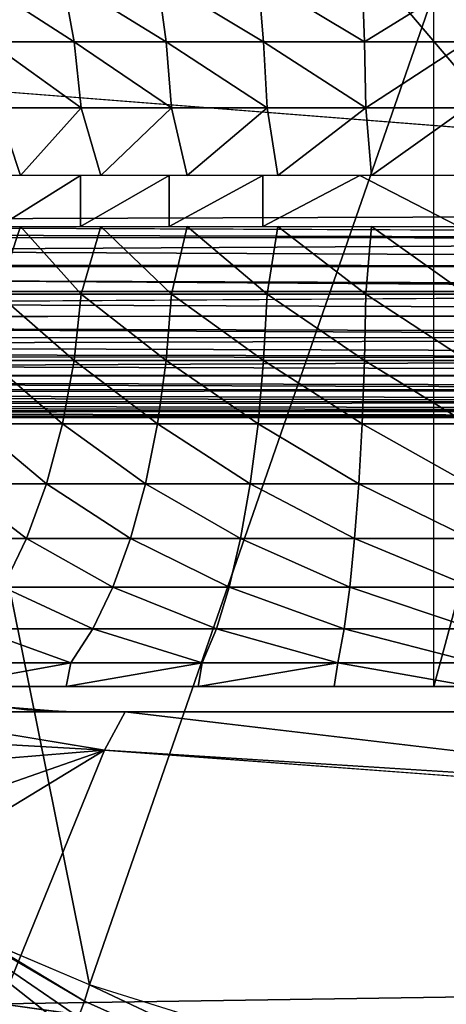
# Model space of a CAD drawing. Units: inches. Extents: x -90 to 134, y -131 to 55.
# Drawn here: x -83 to -82, y -90 to -89 of the extents above; entities that cross this region are included whole.
import ezdxf

# ---------------------------------------------------------------- set-up
doc = ezdxf.new("R2010")
doc.units = ezdxf.units.IN
doc.header["$MEASUREMENT"] = 0
doc.layers.add('SEAT-ARMCAP', color=5, linetype='Continuous')
doc.layers.add('SEAT-BASE FRAME', color=5, linetype='Continuous')

# ---------------------------------------------------------------- blocks, each defined once
blk = doc.blocks.new('F912-20WO_0T')
at = {"layer": 'SEAT-ARMCAP'}
for points in [[(23.4965, -8.4894, 21.8786), (23.186, -8.3633, 21.6079), (23.435, -4.4151, 20.2999)], [(24.0576, -4.4711, 20.5059), (23.4965, -8.4894, 21.8786), (23.435, -4.4151, 20.2999)], [(23.1393, -8.3379, 21.5924), (23.1393, -6.4791, 20.8326), (23.2709, -7.223, 21.1054)], [(23.473, -8.3813, 22.5344), (22.0062, -7.8724, 22.285), (23.9356, -6.9058, 21.9552)], [(23.935, -6.9081, 21.9559), (23.473, -8.3813, 22.5344), (23.9357, -7.4022, 22.0585)], [(23.186, -8.3633, 21.6079), (23.1393, -8.3379, 21.5924), (23.2719, -7.2117, 21.101)], [(23.9357, -7.4022, 22.0585), (23.473, -8.3813, 22.5344), (23.4929, -8.3875, 22.5361)], [(23.9357, -7.4022, 22.0585), (23.4929, -8.3875, 22.5361), (23.5125, -8.3948, 22.5352)], [(22.0062, -7.8724, 22.285), (23.473, -8.3813, 22.5344), (22.0327, -8.6722, 22.6424)], [(23.186, -8.3633, 21.6079), (23.1693, -8.6564, 21.7599), (23.1389, -8.6488, 21.7509)], [(23.209, -8.6402, 21.7603), (23.1693, -8.6564, 21.7599), (23.186, -8.3633, 21.6079)], [(23.4965, -8.4894, 21.8786), (23.324, -8.5896, 21.7789), (23.186, -8.3633, 21.6079)], [(23.186, -8.3633, 21.6079), (23.2727, -8.6119, 21.7665), (23.209, -8.6402, 21.7603)], [(23.186, -8.3633, 21.6079), (23.324, -8.5896, 21.7789), (23.2727, -8.6119, 21.7665)], [(23.6181, -8.5063, 22.3706), (23.4703, -8.5877, 21.9537), (23.6074, -8.363, 22.0161)], [(23.6074, -8.363, 22.0161), (23.4703, -8.5877, 21.9537), (23.5064, -8.535, 21.9575)], [(22.0327, -8.6722, 22.6424), (23.473, -8.3813, 22.5344), (23.417, -8.5141, 22.5951)], [(23.473, -8.3813, 22.5344), (23.4173, -8.5134, 22.5948), (23.4929, -8.3875, 22.5361)], [(23.4929, -8.3875, 22.5361), (23.4173, -8.5134, 22.5948), (23.3463, -8.6378, 22.6527)], [(23.3463, -8.6378, 22.6527), (23.5125, -8.3948, 22.5352), (23.4929, -8.3875, 22.5361)], [(23.1368, -8.4581, 21.7175), (23.1389, -8.4166, 21.6483), (23.1393, -8.4003, 21.6933)], [(23.1393, -8.4003, 21.6933), (23.1389, -8.4166, 21.6483), (23.1391, -8.4079, 21.6268)], [(23.3463, -8.6378, 22.6527), (23.5315, -8.403, 22.5317), (23.5125, -8.3948, 22.5352)], [(23.5165, -8.6308, 22.5751), (23.5315, -8.403, 22.5317), (23.3463, -8.6378, 22.6527)], [(23.1368, -8.4581, 21.7175), (23.1325, -8.4901, 21.6807), (23.1389, -8.4166, 21.6483)], [(23.1389, -8.6488, 21.7509), (23.1389, -8.4166, 21.6483), (23.1391, -8.4079, 21.6268)], [(23.1303, -8.5102, 21.7393), (23.1325, -8.4901, 21.6807), (23.1368, -8.4581, 21.7175)]]:
    blk.add_3dface(points, dxfattribs=at)
for points, invisible_edges in [([(23.186, -8.3633, 21.6079), (23.3382, -6.041, 20.6958), (23.435, -4.4151, 20.2999)], 1), ([(24.0576, -4.4711, 20.5059), (23.5311, -8.4579, 21.9122), (23.4965, -8.4894, 21.8786)], 1), ([(23.186, -8.3633, 21.6079), (23.2719, -7.2117, 21.101), (23.3382, -6.041, 20.6958)], 12), ([(23.1393, -8.3379, 21.5924), (23.1393, -7.2669, 21.2181), (23.1393, -6.4472, 20.8219)], 3), ([(21.8893, -7.2669, 21.2181), (23.1393, -7.2669, 21.2181), (21.8893, -8.3241, 21.6613)], 1), ([(21.8893, -8.3241, 21.6613), (23.1393, -7.2669, 21.2181), (23.1393, -8.4003, 21.6933)], 12), ([(23.1393, -8.3379, 21.5924), (23.1393, -8.4003, 21.6933), (23.1393, -7.2669, 21.2181)], 13), ([(21.8893, -8.3241, 21.6613), (23.1393, -8.4003, 21.6933), (21.9151, -8.5852, 21.7708)], 3), ([(23.186, -8.3633, 21.6079), (23.1391, -8.4079, 21.6268), (23.1393, -8.3379, 21.5924)], 1), ([(23.1391, -8.4079, 21.6268), (23.1393, -8.4003, 21.6933), (23.1393, -8.3379, 21.5924)], 2), ([(23.1389, -8.6488, 21.7509), (23.1391, -8.4079, 21.6268), (23.186, -8.3633, 21.6079)], 2), ([(21.9151, -8.5852, 21.7708), (23.1393, -8.4003, 21.6933), (22.649, -9.0283, 21.9565)], 15), ([(23.1393, -8.4003, 21.6933), (23.1371, -8.4541, 21.7158), (22.649, -9.0283, 21.9565)], 14), ([(23.1329, -8.4875, 21.6795), (23.1389, -8.6488, 21.7509), (23.1389, -8.4166, 21.6483)], 1), ([(22.649, -9.0283, 21.9565), (23.1371, -8.4541, 21.7158), (23.1307, -8.5076, 21.7382)], 13)]:
    blk.add_3dface(points, dxfattribs=dict(at, invisible_edges=invisible_edges))
at = {"layer": 'SEAT-BASE FRAME'}
for points, invisible_edges in [([(22.7792, -11.5674, 7.5032), (22.7793, -2.9356, 7.9985), (22.7792, -3.3943, 9.4604)], 15), ([(22.7792, -11.7081, 7.3139), (22.7793, -2.9356, 7.9985), (22.7792, -11.5674, 7.5032)], 15), ([(22.7792, -11.7081, 7.3139), (22.7792, -3.7132, 7.8565), (22.7793, -2.9356, 7.9985)], 14), ([(22.7792, -11.5674, 7.5032), (22.7792, -3.3943, 9.4604), (22.7786, -6.4946, 8.9582)], 1), ([(22.7792, -11.8609, 7.2289), (22.7786, -4.9269, 7.5566), (22.7792, -3.7132, 7.8565)], 15), ([(22.7792, -11.8609, 7.2289), (22.7792, -3.7132, 7.8565), (22.7792, -11.7081, 7.3139)], 13), ([(21.9647, -13.1004, 5.0454), (21.9749, -4.927, 7.3219), (22.5293, -13.0929, 5.0463)], 2), ([(22.5293, -13.0929, 5.0463), (21.9749, -4.927, 7.3219), (22.5293, -4.9263, 7.3219)], 13), ([(22.5293, -4.9263, 7.3219), (22.5619, -4.9269, 7.324), (22.5293, -13.0929, 5.0463)], 12), ([(22.7769, -13.143, 5.2557), (22.7786, -4.9269, 7.5566), (22.7793, -13.1393, 5.2923)], 2), ([(22.7792, -12.0469, 7.1975), (22.7793, -13.1393, 5.2923), (22.7786, -4.9269, 7.5566)], 3), ([(22.7792, -12.0469, 7.1975), (22.7786, -4.9269, 7.5566), (22.7792, -11.8609, 7.2289)], 14), ([(22.7786, -6.4946, 8.9582), (22.7743, -11.5442, 7.7319), (22.7784, -11.5214, 7.7081)], 12), ([(22.7792, -11.5674, 7.5032), (22.7786, -6.4946, 8.9582), (22.7784, -11.5214, 7.7081)], 2), ([(22.1393, -6.5928, 9.1686), (22.1284, -11.703, 7.8985), (22.5293, -6.5928, 9.1686)], 13), ([(22.625, -6.5883, 9.1501), (22.5911, -11.6972, 7.8924), (22.6248, -11.688, 7.8828)], 12), ([(22.625, -6.5883, 9.1501), (22.6248, -11.688, 7.8828), (22.6569, -11.6756, 7.8698)], 1), ([(23.108, -8.1031, 20.2073), (23.108, -7.6007, 21.3511), (23.108, -7.9276, 20.2161)], 3), ([(23.108, -8.2758, 20.1745), (23.108, -7.6007, 21.3511), (23.108, -8.1031, 20.2073)], 3), ([(23.108, -8.2758, 20.1745), (23.108, -7.9605, 21.5066), (23.108, -7.6007, 21.3511)], 13), ([(22.5455, -7.9302, 19.8124), (22.483, -8.0509, 19.807), (22.5455, -8.0509, 19.807)], 2), ([(23.108, -7.9605, 21.5066), (21.9205, -7.9605, 21.5066), (23.108, -8.6797, 21.807)], 2), ([(23.108, -8.6797, 21.807), (21.9205, -7.9605, 21.5066), (22.1948, -8.9838, 21.9339)], 15), ([(23.108, -8.7446, 19.9406), (23.108, -8.6797, 21.807), (23.108, -7.9605, 21.5066)], 13), ([(23.108, -8.5996, 20.0399), (23.108, -7.9605, 21.5066), (23.108, -8.4423, 20.1183)], 3), ([(23.108, -8.7446, 19.9406), (23.108, -7.9605, 21.5066), (23.108, -8.5996, 20.0399)], 3), ([(23.108, -8.4423, 20.1183), (23.108, -7.9605, 21.5066), (23.108, -8.2758, 20.1745)], 3), ([(22.5455, -8.0509, 19.807), (22.483, -8.0509, 19.807), (22.5455, -8.1696, 19.785)], 1)]:
    blk.add_3dface(points, dxfattribs=dict(at, invisible_edges=invisible_edges))
for points in [[(22.5293, -13.0929, 5.0463), (22.5619, -4.9269, 7.324), (22.5551, -13.0805, 5.0505)], [(22.5551, -13.0805, 5.0505), (22.5619, -4.9269, 7.324), (22.594, -4.9286, 7.3301)], [(22.5551, -13.0805, 5.0505), (22.594, -4.9286, 7.3301), (22.5955, -13.0864, 5.0568)], [(22.5955, -13.0864, 5.0568), (22.594, -4.9286, 7.3301), (22.625, -4.9314, 7.3403)], [(22.5955, -13.0864, 5.0568), (22.625, -4.9314, 7.3403), (22.625, -13.0772, 5.0698)], [(22.625, -13.0772, 5.0698), (22.625, -4.9314, 7.3403), (22.6543, -4.9353, 7.3542)], [(22.625, -13.0772, 5.0698), (22.6543, -4.9353, 7.3542), (22.6574, -13.0954, 5.082)], [(22.6574, -13.0954, 5.082), (22.6543, -4.9353, 7.3542), (22.6815, -4.9402, 7.3717)], [(22.7708, -13.1219, 5.23), (22.7786, -4.9269, 7.5566), (22.7769, -13.143, 5.2557)], [(22.7708, -13.1219, 5.23), (22.7708, -4.976, 7.5004), (22.7786, -4.9269, 7.5566)], [(22.6574, -13.0954, 5.082), (22.6815, -4.9402, 7.3717), (22.6809, -13.0907, 5.0994)], [(22.6809, -13.0907, 5.0994), (22.6815, -4.9402, 7.3717), (22.7061, -4.9459, 7.3925)], [(22.6809, -13.0907, 5.0994), (22.7061, -4.9459, 7.3925), (22.7041, -13.0935, 5.1192)], [(22.7041, -13.0935, 5.1192), (22.7061, -4.9459, 7.3925), (22.7276, -4.9525, 7.4161)], [(22.7041, -13.0935, 5.1192), (22.7276, -4.9525, 7.4161), (22.7269, -13.0993, 5.1444)], [(22.7269, -13.0993, 5.1444), (22.7276, -4.9525, 7.4161), (22.7458, -4.9598, 7.4423)], [(22.7269, -13.0993, 5.1444), (22.7458, -4.9598, 7.4423), (22.7442, -13.1109, 5.1672)], [(22.7442, -13.1109, 5.1672), (22.7458, -4.9598, 7.4423), (22.7603, -4.9677, 7.4706)], [(22.7442, -13.1109, 5.1672), (22.7603, -4.9677, 7.4706), (22.7591, -13.1262, 5.1943)], [(22.7591, -13.1262, 5.1943), (22.7603, -4.9677, 7.4706), (22.7708, -4.976, 7.5004)], [(22.7591, -13.1262, 5.1943), (22.7708, -4.976, 7.5004), (22.7708, -13.1219, 5.23)], [(22.7708, -6.5482, 8.9888), (22.7743, -11.5442, 7.7319), (22.7786, -6.4946, 8.9582)], [(22.7603, -6.5556, 9.0188), (22.7643, -11.5727, 7.7618), (22.7708, -6.5482, 8.9888)], [(22.7708, -6.5482, 8.9888), (22.7643, -11.5727, 7.7618), (22.7743, -11.5442, 7.7319)], [(22.7276, -6.5693, 9.0737), (22.7294, -11.624, 7.8156), (22.7458, -6.5627, 9.0473)], [(22.7458, -6.5627, 9.0473), (22.7294, -11.624, 7.8156), (22.7493, -11.5989, 7.7892)], [(22.7458, -6.5627, 9.0473), (22.7493, -11.5989, 7.7892), (22.7603, -6.5556, 9.0188)], [(22.7603, -6.5556, 9.0188), (22.7493, -11.5989, 7.7892), (22.7643, -11.5727, 7.7618)], [(22.6815, -6.5804, 9.1185), (22.6972, -11.6519, 7.8449), (22.7061, -6.5752, 9.0975)], [(22.7061, -6.5752, 9.0975), (22.6972, -11.6519, 7.8449), (22.7294, -11.624, 7.8156)], [(22.7061, -6.5752, 9.0975), (22.7294, -11.624, 7.8156), (22.7276, -6.5693, 9.0737)], [(22.625, -6.5883, 9.1501), (22.6569, -11.6756, 7.8698), (22.6543, -6.5848, 9.1361)], [(22.6543, -6.5848, 9.1361), (22.6569, -11.6756, 7.8698), (22.6815, -6.5804, 9.1185)], [(22.6815, -6.5804, 9.1185), (22.6569, -11.6756, 7.8698), (22.6972, -11.6519, 7.8449)], [(22.5293, -6.5928, 9.1686), (22.1284, -11.703, 7.8985), (22.5472, -11.7026, 7.8981)], [(22.5293, -6.5928, 9.1686), (22.5472, -11.7026, 7.8981), (22.5619, -6.5923, 9.1665)], [(22.5619, -6.5923, 9.1665), (22.5472, -11.7026, 7.8981), (22.5911, -11.6972, 7.8924)], [(22.5619, -6.5923, 9.1665), (22.5911, -11.6972, 7.8924), (22.594, -6.5908, 9.1603)], [(22.594, -6.5908, 9.1603), (22.5911, -11.6972, 7.8924), (22.625, -6.5883, 9.1501)], [(23.108, -7.9605, 21.5066), (21.9205, -7.6409, 21.3678), (23.108, -7.6007, 21.3511)], [(21.9205, -7.9605, 21.5066), (21.9205, -7.6409, 21.3678), (23.108, -7.9605, 21.5066)], [(22.9868, -8.0634, 20.0032), (22.9868, -7.914, 20.0085), (23.0378, -7.9117, 20.0737)], [(23.0378, -8.0703, 20.0682), (22.9868, -8.0634, 20.0032), (23.0378, -7.9117, 20.0737)], [(23.0792, -8.0778, 20.1395), (23.0378, -8.0703, 20.0682), (23.0792, -7.9092, 20.1454)], [(23.0378, -8.0703, 20.0682), (23.0378, -7.9117, 20.0737), (23.0792, -7.9092, 20.1454)], [(23.108, -7.9137, 20.2158), (23.0792, -8.0778, 20.1395), (23.0792, -7.9092, 20.1454)], [(22.3194, -7.9199, 19.8351), (22.3194, -8.0453, 19.8307), (22.2415, -7.919, 19.8634)], [(22.3194, -8.0453, 19.8307), (22.2415, -8.0483, 19.8589), (22.2415, -7.919, 19.8634)], [(22.4004, -8.0435, 19.8136), (22.3194, -7.9199, 19.8351), (22.4004, -7.9205, 19.8179)], [(22.4004, -8.0435, 19.8136), (22.3194, -8.0453, 19.8307), (22.3194, -7.9199, 19.8351)], [(22.4004, -7.9205, 19.8179), (22.483, -8.0366, 19.8085), (22.4004, -8.0435, 19.8136)], [(22.4004, -7.9205, 19.8179), (22.483, -7.9207, 19.8121), (22.483, -8.0366, 19.8085)], [(22.5455, -8.0366, 19.8085), (22.6282, -7.9205, 19.8179), (22.6282, -8.0435, 19.8136)], [(22.5455, -7.9207, 19.8121), (22.6282, -7.9205, 19.8179), (22.5455, -8.0366, 19.8085)], [(22.7092, -8.0453, 19.8307), (22.6282, -8.0435, 19.8136), (22.7092, -7.9199, 19.8351)], [(22.6282, -8.0435, 19.8136), (22.6282, -7.9205, 19.8179), (22.7092, -7.9199, 19.8351)], [(22.7092, -8.0453, 19.8307), (22.7092, -7.9199, 19.8351), (22.787, -7.919, 19.8634)], [(22.787, -8.0483, 19.8589), (22.7092, -8.0453, 19.8307), (22.787, -7.919, 19.8634)], [(22.787, -8.0483, 19.8589), (22.787, -7.919, 19.8634), (22.8602, -7.9176, 19.9023)], [(22.8602, -8.0523, 19.8976), (22.787, -8.0483, 19.8589), (22.8602, -7.9176, 19.9023)], [(22.8602, -8.0523, 19.8976), (22.8602, -7.9176, 19.9023), (22.9272, -7.916, 19.9509)], [(22.9272, -8.0574, 19.946), (22.8602, -8.0523, 19.8976), (22.9272, -7.916, 19.9509)], [(22.9272, -8.0574, 19.946), (22.9272, -7.916, 19.9509), (22.9868, -7.914, 20.0085)], [(22.9868, -8.0634, 20.0032), (22.9272, -8.0574, 19.946), (22.9868, -7.914, 20.0085)], [(23.108, -8.0823, 20.2096), (23.0792, -8.0778, 20.1395), (23.108, -7.9137, 20.2158)], [(22.5455, -7.9302, 19.8124), (22.483, -7.9302, 19.8124), (22.483, -8.0509, 19.807)], [(22.4004, -8.0435, 19.8136), (22.3194, -8.1687, 19.809), (22.3194, -8.0453, 19.8307)], [(22.4004, -8.0435, 19.8136), (22.4004, -8.1645, 19.7923), (22.3194, -8.1687, 19.809)], [(22.4004, -8.0435, 19.8136), (22.483, -8.0366, 19.8085), (22.483, -8.1511, 19.7896)], [(22.4004, -8.0435, 19.8136), (22.483, -8.1511, 19.7896), (22.4004, -8.1645, 19.7923)], [(22.5455, -8.0366, 19.8085), (22.6282, -8.0435, 19.8136), (22.5455, -8.1511, 19.7896)], [(22.5455, -8.1511, 19.7896), (22.6282, -8.0435, 19.8136), (22.6282, -8.1645, 19.7923)], [(22.6282, -8.1645, 19.7923), (22.6282, -8.0435, 19.8136), (22.7092, -8.0453, 19.8307)], [(22.3194, -8.1687, 19.809), (22.2415, -8.1755, 19.8365), (22.3194, -8.0453, 19.8307)], [(22.3194, -8.0453, 19.8307), (22.2415, -8.1755, 19.8365), (22.2415, -8.0483, 19.8589)], [(22.5455, -8.1696, 19.785), (22.483, -8.0509, 19.807), (22.483, -8.1696, 19.785)], [(22.7092, -8.1687, 19.809), (22.6282, -8.1645, 19.7923), (22.7092, -8.0453, 19.8307)], [(22.7092, -8.1687, 19.809), (22.7092, -8.0453, 19.8307), (22.787, -8.0483, 19.8589)], [(22.787, -8.1755, 19.8365), (22.7092, -8.1687, 19.809), (22.787, -8.0483, 19.8589)], [(22.787, -8.1755, 19.8365), (22.787, -8.0483, 19.8589), (22.8602, -8.0523, 19.8976)], [(22.8602, -8.1849, 19.8742), (22.787, -8.1755, 19.8365), (22.8602, -8.0523, 19.8976)], [(22.8602, -8.1849, 19.8742), (22.8602, -8.0523, 19.8976), (22.9272, -8.0574, 19.946)], [(22.9272, -8.1967, 19.9214), (22.8602, -8.1849, 19.8742), (22.9272, -8.0574, 19.946)], [(22.9272, -8.1967, 19.9214), (22.9272, -8.0574, 19.946), (22.9868, -8.0634, 20.0032)], [(22.9868, -8.2106, 19.9773), (22.9272, -8.1967, 19.9214), (22.9868, -8.0634, 20.0032)], [(22.9868, -8.2106, 19.9773), (22.9868, -8.0634, 20.0032), (23.0378, -8.0703, 20.0682)], [(23.0378, -8.2264, 20.0406), (22.9868, -8.2106, 19.9773), (23.0378, -8.0703, 20.0682)], [(23.0378, -8.2264, 20.0406), (23.0378, -8.0703, 20.0682), (23.0792, -8.0778, 20.1395)], [(23.0792, -8.2438, 20.1102), (23.0378, -8.2264, 20.0406), (23.0792, -8.0778, 20.1395)], [(23.108, -8.2488, 20.1813), (23.0792, -8.0778, 20.1395), (23.108, -8.0823, 20.2096)], [(23.0792, -8.2438, 20.1102), (23.0792, -8.0778, 20.1395), (23.108, -8.2488, 20.1813)], [(22.4004, -8.1645, 19.7923), (22.483, -8.1511, 19.7896), (22.483, -8.262, 19.7557)], [(22.5455, -8.1511, 19.7896), (22.6282, -8.1645, 19.7923), (22.5455, -8.262, 19.7557)], [(22.4004, -8.1645, 19.7923), (22.3194, -8.2878, 19.7703), (22.3194, -8.1687, 19.809)], [(22.4004, -8.1645, 19.7923), (22.4004, -8.2814, 19.7543), (22.3194, -8.2878, 19.7703)], [(22.4004, -8.1645, 19.7923), (22.483, -8.262, 19.7557), (22.4004, -8.2814, 19.7543)], [(22.5455, -8.262, 19.7557), (22.6282, -8.1645, 19.7923), (22.6282, -8.2814, 19.7543)], [(22.6282, -8.2814, 19.7543), (22.6282, -8.1645, 19.7923), (22.7092, -8.1687, 19.809)], [(22.3194, -8.1687, 19.809), (22.2415, -8.2984, 19.7965), (22.2415, -8.1755, 19.8365)], [(22.3194, -8.2878, 19.7703), (22.2415, -8.2984, 19.7965), (22.3194, -8.1687, 19.809)], [(22.5455, -8.1696, 19.785), (22.483, -8.1696, 19.785), (22.5455, -8.2842, 19.7469)], [(22.5455, -8.2842, 19.7469), (22.483, -8.1696, 19.785), (22.483, -8.2842, 19.7469)], [(22.7092, -8.2878, 19.7703), (22.6282, -8.2814, 19.7543), (22.7092, -8.1687, 19.809)], [(22.7092, -8.2878, 19.7703), (22.7092, -8.1687, 19.809), (22.787, -8.1755, 19.8365)], [(22.787, -8.2984, 19.7965), (22.7092, -8.2878, 19.7703), (22.787, -8.1755, 19.8365)], [(22.787, -8.2984, 19.7965), (22.787, -8.1755, 19.8365), (22.8602, -8.1849, 19.8742)], [(22.8602, -8.313, 19.8326), (22.787, -8.2984, 19.7965), (22.8602, -8.1849, 19.8742)], [(22.8602, -8.313, 19.8326), (22.8602, -8.1849, 19.8742), (22.9272, -8.1967, 19.9214)], [(22.9272, -8.3313, 19.8777), (22.8602, -8.313, 19.8326), (22.9272, -8.1967, 19.9214)], [(22.9272, -8.3313, 19.8777), (22.9272, -8.1967, 19.9214), (22.9868, -8.2106, 19.9773)], [(22.9868, -8.3528, 19.9311), (22.9272, -8.3313, 19.8777), (22.9868, -8.2106, 19.9773)], [(22.9868, -8.3528, 19.9311), (22.9868, -8.2106, 19.9773), (23.0378, -8.2264, 20.0406)], [(23.0378, -8.3773, 19.9916), (22.9868, -8.3528, 19.9311), (23.0378, -8.2264, 20.0406)], [(23.0378, -8.3773, 19.9916), (23.0378, -8.2264, 20.0406), (23.0792, -8.2438, 20.1102)], [(23.0792, -8.2438, 20.1102), (23.0792, -8.4041, 20.0581), (23.0378, -8.3773, 19.9916)], [(23.108, -8.2488, 20.1813), (23.108, -8.41, 20.1313), (23.0792, -8.2438, 20.1102)], [(23.0792, -8.2438, 20.1102), (23.108, -8.41, 20.1313), (23.0792, -8.4041, 20.0581)], [(22.4004, -8.2814, 19.7543), (22.483, -8.262, 19.7557), (22.483, -8.3675, 19.7074)], [(22.5455, -8.262, 19.7557), (22.6282, -8.2814, 19.7543), (22.5455, -8.3675, 19.7074)], [(22.4004, -8.2814, 19.7543), (22.3194, -8.4004, 19.7153), (22.3194, -8.2878, 19.7703)], [(22.4004, -8.2814, 19.7543), (22.4004, -8.3918, 19.7004), (22.3194, -8.4004, 19.7153)], [(22.4004, -8.2814, 19.7543), (22.483, -8.3675, 19.7074), (22.4004, -8.3918, 19.7004)], [(22.5455, -8.3924, 19.6934), (22.483, -8.2842, 19.7469), (22.483, -8.3924, 19.6934)], [(22.5455, -8.2842, 19.7469), (22.483, -8.2842, 19.7469), (22.5455, -8.3924, 19.6934)], [(22.5455, -8.3675, 19.7074), (22.6282, -8.2814, 19.7543), (22.6282, -8.3918, 19.7004)], [(22.6282, -8.3918, 19.7004), (22.6282, -8.2814, 19.7543), (22.7092, -8.2878, 19.7703)], [(22.3194, -8.2878, 19.7703), (22.2415, -8.4146, 19.7399), (22.2415, -8.2984, 19.7965)], [(22.3194, -8.4004, 19.7153), (22.2415, -8.4146, 19.7399), (22.3194, -8.2878, 19.7703)], [(22.7092, -8.4004, 19.7153), (22.6282, -8.3918, 19.7004), (22.7092, -8.2878, 19.7703)], [(22.7092, -8.4004, 19.7153), (22.7092, -8.2878, 19.7703), (22.787, -8.2984, 19.7965)], [(22.787, -8.4146, 19.7399), (22.7092, -8.4004, 19.7153), (22.787, -8.2984, 19.7965)], [(22.787, -8.4146, 19.7399), (22.787, -8.2984, 19.7965), (22.8602, -8.313, 19.8326)], [(22.8602, -8.434, 19.7736), (22.787, -8.4146, 19.7399), (22.8602, -8.313, 19.8326)], [(22.8602, -8.434, 19.7736), (22.8602, -8.313, 19.8326), (22.9272, -8.3313, 19.8777)], [(22.9272, -8.4584, 19.8157), (22.8602, -8.434, 19.7736), (22.9272, -8.3313, 19.8777)], [(22.9272, -8.4584, 19.8157), (22.9272, -8.3313, 19.8777), (22.9868, -8.3528, 19.9311)], [(22.9868, -8.4872, 19.8656), (22.9272, -8.4584, 19.8157), (22.9868, -8.3528, 19.9311)], [(22.9868, -8.4872, 19.8656), (22.9868, -8.3528, 19.9311), (23.0378, -8.3773, 19.9916)], [(22.4004, -8.3918, 19.7004), (22.483, -8.3675, 19.7074), (22.483, -8.4657, 19.6456)], [(22.5455, -8.3675, 19.7074), (22.6282, -8.3918, 19.7004), (22.5455, -8.4657, 19.6456)], [(23.0378, -8.3773, 19.9916), (23.0378, -8.5198, 19.9221), (22.9868, -8.4872, 19.8656)], [(23.0378, -8.3773, 19.9916), (23.0792, -8.4041, 20.0581), (23.0378, -8.5198, 19.9221)], [(22.4004, -8.3918, 19.7004), (22.4004, -8.4937, 19.6317), (22.3194, -8.5043, 19.6453)], [(22.4004, -8.3918, 19.7004), (22.3194, -8.5043, 19.6453), (22.3194, -8.4004, 19.7153)], [(22.4004, -8.3918, 19.7004), (22.483, -8.4657, 19.6456), (22.4004, -8.4937, 19.6317)], [(22.5455, -8.3924, 19.6934), (22.483, -8.3924, 19.6934), (22.5455, -8.4923, 19.6255)], [(22.5455, -8.4923, 19.6255), (22.483, -8.3924, 19.6934), (22.483, -8.4923, 19.6255)], [(22.5455, -8.4657, 19.6456), (22.6282, -8.3918, 19.7004), (22.6282, -8.4937, 19.6317)], [(22.6282, -8.4937, 19.6317), (22.6282, -8.3918, 19.7004), (22.7092, -8.4004, 19.7153)], [(22.3194, -8.4004, 19.7153), (22.2415, -8.5217, 19.6676), (22.2415, -8.4146, 19.7399)], [(22.3194, -8.5043, 19.6453), (22.2415, -8.5217, 19.6676), (22.3194, -8.4004, 19.7153)], [(22.7092, -8.5043, 19.6453), (22.6282, -8.4937, 19.6317), (22.7092, -8.4004, 19.7153)], [(22.7092, -8.5043, 19.6453), (22.7092, -8.4004, 19.7153), (22.787, -8.4146, 19.7399)], [(23.0792, -8.4041, 20.0581), (23.0792, -8.5557, 19.9842), (23.0378, -8.5198, 19.9221)], [(23.108, -8.41, 20.1313), (23.108, -8.5632, 20.0605), (23.0792, -8.4041, 20.0581)], [(23.0792, -8.4041, 20.0581), (23.108, -8.5632, 20.0605), (23.0792, -8.5557, 19.9842)], [(22.787, -8.5217, 19.6676), (22.7092, -8.5043, 19.6453), (22.787, -8.4146, 19.7399)], [(22.787, -8.5217, 19.6676), (22.787, -8.4146, 19.7399), (22.8602, -8.434, 19.7736)], [(22.8602, -8.5457, 19.6983), (22.787, -8.5217, 19.6676), (22.8602, -8.434, 19.7736)], [(22.8602, -8.5457, 19.6983), (22.8602, -8.434, 19.7736), (22.9272, -8.4584, 19.8157)], [(22.4004, -8.4937, 19.6317), (22.483, -8.4657, 19.6456), (22.483, -8.5548, 19.5714)], [(22.5455, -8.4657, 19.6456), (22.6282, -8.4937, 19.6317), (22.5455, -8.5548, 19.5714)], [(22.9272, -8.5757, 19.7366), (22.8602, -8.5457, 19.6983), (22.9272, -8.4584, 19.8157)], [(22.9272, -8.5757, 19.7366), (22.9272, -8.4584, 19.8157), (22.9868, -8.4872, 19.8656)]]:
    blk.add_3dface(points, dxfattribs=at)

msp = doc.modelspace()

# ---------------------------------------------------------------- block references
at = {"rotation": 270}
msp.add_blockref('F912-20WO_0T', (-74.2851, -66.9167), dxfattribs=at)

doc.saveas('drawing.dxf')
